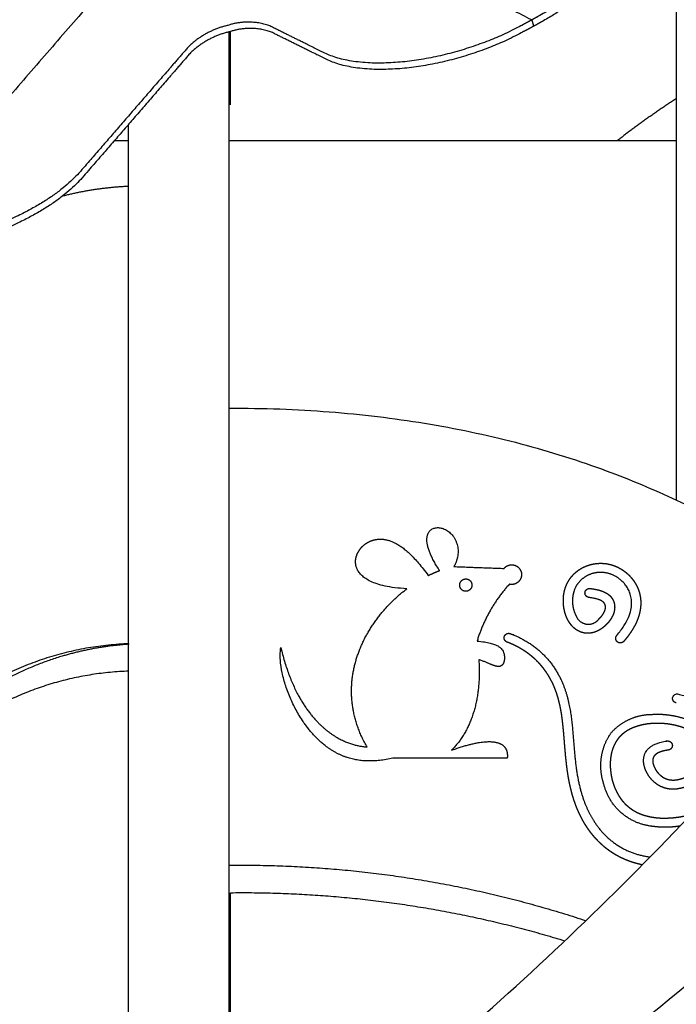
# Model space of a CAD drawing. Units: millimetres. Extents: x 135154 to 210657, y -40755 to 2929.
# Drawn here: x 153639 to 154357, y -35819 to -34742 of the extents above; entities that cross this region are included whole.
import ezdxf

# ---------------------------------------------------------------- set-up
doc = ezdxf.new("R2010")
doc.units = ezdxf.units.MM
doc.header["$LTSCALE"] = 10

msp = doc.modelspace()

# ---------------------------------------------------------------- linework, layer by layer
for points, weights, degree, knots in [([(154435.4, -34468.3), (154431.1, -34470.6), (154426.9, -34472.9), (154294.7, -34544.8), (154210.6, -34503.1), (154189.6, -34492.6), (154168.5, -34482.2), (154141.2, -34468.6), (154098.2, -34492), (154092.9, -34494.9), (154087.7, -34497.7), (154044.7, -34521.1), (154072, -34534.7), (154162.9, -34579.9), (154253.8, -34625), (154337.9, -34666.8), (154205.7, -34738.8), (154202.4, -34740.6), (154199.1, -34742.4)], [1, 1, 1, 0.707106781187, 1, 1, 1, 0.707106781187, 1, 1, 1, 0.707106781186, 1, 1, 1, 0.707106781187, 1, 1, 1], 2, [1174.399362, 1174.399362, 1174.399362, 1187.20098, 1187.20098, 1501.360246, 1501.360246, 1562.580728, 1562.580728, 1664.682489, 1664.682489, 1680.687104, 1680.687104, 1782.788865, 1782.788865, 2047.383061, 2047.383061, 2361.542326, 2361.542326, 2371.554109, 2371.554109, 2371.554109]), ([(154279.1, -34656.6), (154291.6, -34700), (154207.7, -34745.7), (154204.4, -34747.5), (154201.1, -34749.3)], [0.879491572089, 0.791920941881, 1, 1, 1], 2, [2138.355308, 2138.355308, 2138.355308, 2361.542326, 2361.542326, 2371.554109, 2371.554109, 2371.554109]), ([(154199.1, -34742.4), (154198.1, -34742.9), (154197.1, -34743.5), (154192.7, -34745.8), (154188.4, -34748.2), (154056.2, -34820.1), (153972.1, -34778.4), (153942, -34763.4), (153911.9, -34748.5), (153889.3, -34740.9), (153866.7, -34748.4), (153841.9, -34754.1), (153823.7, -34771.9), (153764.8, -34839.9), (153705.8, -34908), (153633.7, -34991.2), (153494.6, -34991.3), (153490.1, -34991.3), (153485.5, -34991.3), (153485.2, -34991.3), (153484.9, -34991.3)], [1, 1, 1, 1, 1, 0.707106781187, 1, 1, 1, 0.947686203401, 1, 0.962352124444, 1, 1, 1, 0.707106781187, 1, 1, 1, 1, 1], 2, [2371.554109, 2371.554109, 2371.554109, 2374.620616, 2374.620616, 2387.698905, 2387.698905, 2701.858171, 2701.858171, 2789.429661, 2789.429661, 2835.456365, 2835.456365, 2885.025271, 2885.025271, 3212.148871, 3212.148871, 3526.308136, 3526.308136, 3539.386426, 3539.386426, 3540.31949, 3540.31949, 3540.31949]), ([(154201.1, -34749.3), (154200.1, -34749.8), (154199.1, -34750.4), (154194.7, -34752.8), (154190.4, -34755.1), (154058.2, -34827.1), (153974.1, -34785.3), (153944, -34770.4), (153913.9, -34755.4), (153891.3, -34747.8), (153868.7, -34755.4), (153843.9, -34761), (153825.7, -34778.8), (153766.8, -34846.9), (153707.8, -34914.9), (153635.7, -34998.1), (153496.6, -34998.2), (153492.1, -34998.2), (153487.5, -34998.2), (153487.2, -34998.2), (153486.9, -34998.2)], [1, 1, 1, 1, 1, 0.707106781187, 1, 1, 1, 0.9476862034, 1, 0.962352124444, 1, 1, 1, 0.707106781187, 1, 1, 1, 1, 1], 2, [2371.554109, 2371.554109, 2371.554109, 2374.620615, 2374.620615, 2387.698904, 2387.698904, 2701.85817, 2701.85817, 2789.429661, 2789.429661, 2835.456365, 2835.456365, 2885.025271, 2885.025271, 3212.14887, 3212.14887, 3526.308136, 3526.308136, 3539.386425, 3539.386425, 3540.31949, 3540.31949, 3540.31949]), ([(154168.8, -35342.2), (154172.9, -35337.2), (154179.1, -35338.4), (154185.4, -35339.6), (154187.4, -35345.6), (154189.4, -35351.6), (154185, -35356.3), (154180.7, -35361), (154174.6, -35359.4)], [1, 0.861000324919, 1, 0.861000324915, 1, 0.861000324914, 1, 0.861000324916, 1], 2, [0, 0, 0, 11.482416, 11.482416, 22.964833, 22.964833, 34.447249, 34.447249, 45.929665, 45.929665, 45.929665]), ([(154261.6, -35374), (154260, -35373.8), (154258.5, -35373), (154257.5, -35371.6), (154257.1, -35370), (154257.3, -35368.4), (154257.5, -35366.8), (154258.3, -35365.3), (154259.7, -35364.3), (154261.3, -35363.9), (154262.9, -35364.1), (154263.4, -35364.2), (154263.8, -35364.2), (154264.3, -35364.3), (154264.7, -35364.4), (154265.1, -35364.4), (154265.6, -35364.5), (154266, -35364.6), (154266.5, -35364.6), (154266.9, -35364.7), (154267.3, -35364.8), (154267.8, -35364.9), (154268.2, -35364.9), (154268.6, -35365), (154269, -35365.1), (154269.4, -35365.2), (154269.8, -35365.3), (154270.2, -35365.4), (154270.7, -35365.4), (154271.1, -35365.5), (154271.5, -35365.6), (154272.3, -35365.8), (154273, -35366), (154273.8, -35366.3), (154274.6, -35366.5), (154275.3, -35366.8), (154275.7, -35366.9), (154276.1, -35367), (154276.5, -35367.2), (154276.8, -35367.3), (154277.2, -35367.5), (154277.6, -35367.6), (154277.9, -35367.8), (154278.3, -35367.9), (154278.6, -35368.1), (154279, -35368.3), (154279.4, -35368.5), (154279.7, -35368.7), (154280.1, -35368.9), (154280.5, -35369.1), (154280.8, -35369.3), (154281.2, -35369.5), (154281.5, -35369.7), (154281.9, -35369.9), (154282.2, -35370.2), (154282.6, -35370.4), (154282.9, -35370.7), (154283.2, -35371), (154283.5, -35371.2), (154283.9, -35371.5), (154284.2, -35371.8), (154284.5, -35372.1), (154284.8, -35372.4), (154285.1, -35372.7), (154285.4, -35373), (154285.6, -35373.3), (154286.2, -35374), (154286.7, -35374.7), (154287.2, -35375.4), (154287.6, -35376.1), (154288, -35376.9), (154288.2, -35377.3), (154288.3, -35377.7), (154288.5, -35378.1), (154288.7, -35378.5), (154288.8, -35378.9), (154288.9, -35379.3), (154289.1, -35379.7), (154289.2, -35380.1), (154289.3, -35380.5), (154289.3, -35380.9), (154289.4, -35381.3), (154289.5, -35381.7), (154289.5, -35382.1), (154289.6, -35382.5), (154289.6, -35382.9), (154289.7, -35383.3), (154289.7, -35383.7), (154289.7, -35384.1), (154289.7, -35384.5), (154289.7, -35384.9), (154289.7, -35385.5), (154289.6, -35386.2), (154289.6, -35386.8), (154289.5, -35387.5), (154289.4, -35388.1), (154289.3, -35388.5), (154289.2, -35388.8), (154289.1, -35389.1), (154289.1, -35389.5), (154289, -35389.8), (154288.9, -35390.1), (154288.8, -35390.5), (154288.7, -35390.8), (154288.6, -35391.1), (154288.5, -35391.5), (154288.4, -35391.8), (154288.2, -35392.1), (154288.1, -35392.4), (154288, -35392.7), (154287.9, -35393), (154287.8, -35393.3), (154287.6, -35393.6), (154287.5, -35393.9), (154287.4, -35394.2), (154287.2, -35394.5), (154286.9, -35395), (154286.6, -35395.6), (154286.3, -35396.2), (154286, -35396.7), (154285.7, -35397.2), (154285.5, -35397.5), (154285.3, -35397.8), (154285.2, -35398), (154285, -35398.3), (154284.8, -35398.5), (154284.6, -35398.8), (154284.5, -35399.1), (154284.3, -35399.3), (154284.1, -35399.6), (154283.9, -35399.8), (154283.8, -35400), (154283.6, -35400.1), (154283.5, -35400.3), (154283.4, -35400.5), (154283.3, -35400.7), (154283.1, -35400.8), (154283, -35401), (154282.8, -35401.2), (154282.7, -35401.3), (154282.6, -35401.5), (154282.4, -35401.7), (154282.2, -35401.9), (154282, -35402.2), (154281.8, -35402.4), (154281.6, -35402.6), (154281.3, -35402.9), (154281.1, -35403.1), (154280.9, -35403.3), (154280.7, -35403.5), (154280.5, -35403.7), (154279.6, -35404.6), (154278.8, -35405.4), (154277.8, -35406.2), (154276.9, -35406.9), (154275.9, -35407.7), (154275.4, -35408), (154274.9, -35408.3), (154274.4, -35408.7), (154273.9, -35409), (154273.4, -35409.3), (154272.9, -35409.6), (154272.3, -35409.9), (154271.8, -35410.2), (154271.3, -35410.4), (154270.7, -35410.7), (154270.1, -35411), (154269.4, -35411.3), (154268.8, -35411.5), (154268.1, -35411.8), (154267.4, -35412), (154266.7, -35412.2), (154266.1, -35412.4), (154265.4, -35412.5), (154264.7, -35412.7), (154264, -35412.8), (154263.4, -35412.9), (154262.8, -35413), (154262.1, -35413), (154261.5, -35413.1), (154260.9, -35413.1), (154260.3, -35413.1), (154259.7, -35413.1), (154259.1, -35413.1), (154258.5, -35413.1), (154257.8, -35413), (154257.5, -35413), (154257.2, -35412.9), (154256.9, -35412.9), (154256.6, -35412.8), (154256.3, -35412.8), (154256, -35412.7), (154255.7, -35412.7), (154255.4, -35412.6), (154255.1, -35412.5), (154254.8, -35412.5), (154254.7, -35412.4), (154254.5, -35412.4), (154254.4, -35412.3), (154254.2, -35412.3), (154254.1, -35412.3), (154253.9, -35412.2), (154253.8, -35412.2), (154253.6, -35412.1), (154253.5, -35412.1), (154253.4, -35412), (154253.2, -35412), (154253.1, -35411.9), (154252.9, -35411.9), (154252.8, -35411.8), (154252.6, -35411.8), (154252.5, -35411.7), (154252.3, -35411.7), (154252.2, -35411.6), (154252.1, -35411.6), (154251.9, -35411.5), (154251.4, -35411.3), (154250.8, -35411), (154250.3, -35410.8), (154249.8, -35410.5), (154249.3, -35410.2), (154249, -35410), (154248.7, -35409.9), (154248.5, -35409.7), (154248.2, -35409.6), (154248, -35409.4), (154247.7, -35409.2), (154247.5, -35409.1), (154247.3, -35408.9), (154247, -35408.7), (154246.8, -35408.5), (154246.3, -35408.2), (154245.9, -35407.8), (154245.4, -35407.5), (154245, -35407.1), (154244.6, -35406.7), (154244.2, -35406.3), (154243.8, -35405.9), (154243.4, -35405.5), (154243, -35405.1), (154242.7, -35404.6), (154242.4, -35404.3), (154242.1, -35404), (154241.9, -35403.7), (154241.6, -35403.3), (154241.4, -35403), (154241.1, -35402.7), (154240.9, -35402.3), (154240.6, -35402), (154240.4, -35401.7), (154240.2, -35401.3), (154239.6, -35400.4), (154239, -35399.4), (154238.5, -35398.5), (154238, -35397.5), (154237.6, -35396.5), (154237.3, -35396), (154237.1, -35395.5), (154236.9, -35395), (154236.7, -35394.5), (154236.5, -35394), (154236.3, -35393.4), (154236.1, -35392.9), (154236, -35392.4), (154235.8, -35391.9), (154235.6, -35391.4), (154235.5, -35390.8), (154235.3, -35390.3), (154235.2, -35389.8), (154235, -35389.2), (154234.9, -35388.7), (154234.8, -35388.1), (154234.7, -35387.6), (154234.5, -35387), (154234.4, -35386.5), (154234.3, -35386), (154234.1, -35384.8), (154234, -35383.7), (154233.8, -35382.6), (154233.7, -35381.5), (154233.7, -35380.4), (154233.6, -35379.8), (154233.6, -35379.2), (154233.6, -35378.6), (154233.6, -35378.1), (154233.6, -35377.5), (154233.6, -35376.9), (154233.6, -35376.4), (154233.6, -35375.8), (154233.6, -35375.2), (154233.7, -35374.6), (154233.7, -35373.5), (154233.8, -35372.3), (154234, -35371.2), (154234.2, -35370), (154234.4, -35368.9), (154234.6, -35367.7), (154234.9, -35366.6), (154235.2, -35365.4), (154235.5, -35364.3), (154235.9, -35363.2), (154236.3, -35362.1), (154236.7, -35361), (154237.2, -35359.9), (154237.7, -35358.8), (154238.2, -35357.8), (154238.8, -35356.7), (154239.4, -35355.7), (154240, -35354.6), (154240.7, -35353.7), (154241.4, -35352.7), (154242.1, -35351.7), (154242.9, -35350.8), (154243.7, -35349.9), (154244.5, -35349), (154245.4, -35348.1), (154246.2, -35347.3), (154247.1, -35346.5), (154248.1, -35345.7), (154249.1, -35345), (154250, -35344.3), (154251, -35343.5), (154252.1, -35342.9), (154253.1, -35342.2), (154254.2, -35341.6), (154255.3, -35341.1), (154256.4, -35340.5), (154257.6, -35340), (154258.7, -35339.5), (154259.9, -35339.1), (154261.1, -35338.7), (154263.5, -35337.9), (154266.1, -35337.3), (154268.6, -35336.9), (154271.2, -35336.6), (154273.8, -35336.6), (154275.2, -35336.6), (154276.5, -35336.6), (154277.9, -35336.7), (154279.3, -35336.8), (154280.6, -35337), (154282.1, -35337.3), (154283.5, -35337.5), (154284.9, -35337.9), (154286.3, -35338.2), (154287.7, -35338.7), (154289.1, -35339.2), (154290.6, -35339.7), (154292, -35340.3), (154293.4, -35341), (154294.7, -35341.7), (154295.4, -35342.1), (154296.1, -35342.5), (154296.8, -35342.9), (154297.5, -35343.4), (154298.2, -35343.8), (154298.8, -35344.2), (154299.3, -35344.6), (154299.9, -35345), (154300.4, -35345.4), (154301, -35345.8), (154302.4, -35346.9), (154303.8, -35348.1), (154305.2, -35349.4), (154306.4, -35350.7), (154307.6, -35352.1), (154309, -35353.6), (154310.2, -35355.3), (154311.4, -35357), (154312.5, -35358.7), (154313.4, -35360.6), (154314, -35361.6), (154314.5, -35362.6), (154314.9, -35363.7), (154315.4, -35364.8), (154315.8, -35365.9), (154316.2, -35367), (154316.6, -35368.2), (154316.9, -35369.4), (154317.2, -35370.7), (154317.4, -35371.9), (154317.7, -35373.2), (154317.9, -35374.6), (154318.1, -35375.9), (154318.2, -35377.3), (154318.2, -35378.7), (154318.3, -35380.1), (154318.2, -35381.6), (154318.2, -35383.1), (154318, -35384.6), (154317.8, -35386.1), (154317.6, -35387.8), (154317.3, -35389.4), (154316.9, -35391), (154316.5, -35392.6), (154316, -35394.2), (154315.5, -35396), (154314.8, -35397.8), (154314.2, -35399.5), (154313.4, -35401.2), (154312.6, -35402.9), (154311.6, -35404.8), (154310.6, -35406.7), (154309.6, -35408.5), (154308.4, -35410.3), (154307.2, -35412.1), (154305.8, -35414.2), (154304.4, -35416.2), (154302.9, -35418.1), (154301.3, -35420.1), (154299.7, -35421.9)], [1, 0.882842712474, 0.824264068711, 0.824264068711, 0.882842712474, 1, 0.882842712475, 0.824264068713, 0.824264068713, 0.882842712475, 1, 1, 1, 1, 1, 1, 1, 1, 1, 1, 1, 1, 1, 1, 1, 1, 1, 1, 1, 1, 1, 1, 1, 1, 1, 1, 1, 1, 1, 1, 1, 1, 1, 1, 1, 1, 1, 1, 1, 1, 1, 1, 1, 1, 1, 1, 1, 1, 1, 1, 1, 1, 1, 1, 1, 1, 1, 1, 1, 1, 1, 1, 1, 1, 1, 1, 1, 1, 1, 1, 1, 1, 1, 1, 1, 1, 1, 1, 1, 1, 1, 1, 1, 1, 1, 1, 1, 1, 1, 1, 1, 1, 1, 1, 1, 1, 1, 1, 1, 1, 1, 1, 1, 1, 1, 1, 1, 1, 1, 1, 1, 1, 1, 1, 1, 1, 1, 1, 1, 1, 1, 1, 1, 1, 1, 1, 1, 1, 1, 1, 1, 1, 1, 1, 1, 1, 1, 1, 1, 1, 1, 1, 1, 1, 1, 1, 1, 1, 1, 1, 1, 1, 1, 1, 1, 1, 1, 1, 1, 1, 1, 1, 1, 1, 1, 1, 1, 1, 1, 1, 1, 1, 1, 1, 1, 1, 1, 1, 1, 1, 1, 1, 1, 1, 1, 1, 1, 1, 1, 1, 1, 1, 1, 1, 1, 1, 1, 1, 1, 1, 1, 1, 1, 1, 1, 1, 1, 1, 1, 1, 1, 1, 1, 1, 1, 1, 1, 1, 1, 1, 1, 1, 1, 1, 1, 1, 1, 1, 1, 1, 1, 1, 1, 1, 1, 1, 1, 1, 1, 1, 1, 1, 1, 1, 1, 1, 1, 1, 1, 1, 1, 1, 1, 1, 1, 1, 1, 1, 1, 1, 1, 1, 1, 1, 1, 1, 1, 1, 1, 1, 1, 1, 1, 1, 1, 1, 1, 1, 1, 1, 1, 1, 1, 1, 1, 1, 1, 1, 1, 1, 1, 1, 1, 1, 1, 1, 1, 1, 1, 1, 1, 1, 1, 1, 1, 1, 1, 1, 1, 1, 1, 1, 1, 1, 1, 1, 1, 1, 1, 1, 1, 0.995473471233, 0.99321020685, 0.99321020685, 0.995473471233, 1, 1, 1, 1, 1, 1, 1, 1, 1, 1, 1, 1, 1, 1, 1, 1, 1, 1, 1, 1, 1, 1, 1, 1, 1, 1, 1, 1, 1, 1, 1, 1, 1, 1, 1, 1, 1, 1, 1, 1, 1, 1, 1, 1, 1, 1, 1, 1, 1, 1, 1, 1, 1, 1, 1, 1, 1, 1, 1, 1, 1, 1, 1, 1, 1, 1, 1, 1, 1, 1, 1, 1, 1, 1, 1, 1], 5, [0, 0, 0, 0, 0, 0, 7.853982, 7.853982, 7.853982, 7.853982, 7.853982, 15.707963, 15.707963, 15.707963, 15.707963, 15.707963, 17.942464, 17.942464, 17.942464, 17.942464, 17.942464, 20.176965, 20.176965, 20.176965, 20.176965, 20.176965, 22.281281, 22.281281, 22.281281, 22.281281, 22.281281, 24.385597, 24.385597, 24.385597, 24.385597, 24.385597, 28.413846, 28.413846, 28.413846, 28.413846, 28.413846, 30.396457, 30.396457, 30.396457, 30.396457, 30.396457, 32.379068, 32.379068, 32.379068, 32.379068, 32.379068, 34.46387, 34.46387, 34.46387, 34.46387, 34.46387, 36.548672, 36.548672, 36.548672, 36.548672, 36.548672, 38.654642, 38.654642, 38.654642, 38.654642, 38.654642, 40.760611, 40.760611, 40.760611, 40.760611, 40.760611, 45.089376, 45.089376, 45.089376, 45.089376, 45.089376, 47.211905, 47.211905, 47.211905, 47.211905, 47.211905, 49.334433, 49.334433, 49.334433, 49.334433, 49.334433, 51.322051, 51.322051, 51.322051, 51.322051, 51.322051, 53.309669, 53.309669, 53.309669, 53.309669, 53.309669, 56.5799, 56.5799, 56.5799, 56.5799, 56.5799, 58.299807, 58.299807, 58.299807, 58.299807, 58.299807, 60.019715, 60.019715, 60.019715, 60.019715, 60.019715, 61.654673, 61.654673, 61.654673, 61.654673, 61.654673, 63.289631, 63.289631, 63.289631, 63.289631, 63.289631, 66.4588, 66.4588, 66.4588, 66.4588, 66.4588, 68.014414, 68.014414, 68.014414, 68.014414, 68.014414, 69.570028, 69.570028, 69.570028, 69.570028, 69.570028, 70.64559, 70.64559, 70.64559, 70.64559, 70.64559, 71.721152, 71.721152, 71.721152, 71.721152, 71.721152, 73.24987, 73.24987, 73.24987, 73.24987, 73.24987, 74.778589, 74.778589, 74.778589, 74.778589, 74.778589, 80.832062, 80.832062, 80.832062, 80.832062, 80.832062, 83.835756, 83.835756, 83.835756, 83.835756, 83.835756, 86.839449, 86.839449, 86.839449, 86.839449, 86.839449, 90.389615, 90.389615, 90.389615, 90.389615, 90.389615, 93.93978, 93.93978, 93.93978, 93.93978, 93.93978, 97.009706, 97.009706, 97.009706, 97.009706, 97.009706, 100.079631, 100.079631, 100.079631, 100.079631, 100.079631, 101.618681, 101.618681, 101.618681, 101.618681, 101.618681, 103.15773, 103.15773, 103.15773, 103.15773, 103.15773, 103.920951, 103.920951, 103.920951, 103.920951, 103.920951, 104.684171, 104.684171, 104.684171, 104.684171, 104.684171, 105.447391, 105.447391, 105.447391, 105.447391, 105.447391, 106.210612, 106.210612, 106.210612, 106.210612, 106.210612, 109.184472, 109.184472, 109.184472, 109.184472, 109.184472, 110.671402, 110.671402, 110.671402, 110.671402, 110.671402, 112.158332, 112.158332, 112.158332, 112.158332, 112.158332, 115.008791, 115.008791, 115.008791, 115.008791, 115.008791, 117.859251, 117.859251, 117.859251, 117.859251, 117.859251, 119.92686, 119.92686, 119.92686, 119.92686, 119.92686, 121.994469, 121.994469, 121.994469, 121.994469, 121.994469, 127.474956, 127.474956, 127.474956, 127.474956, 127.474956, 130.223011, 130.223011, 130.223011, 130.223011, 130.223011, 132.971066, 132.971066, 132.971066, 132.971066, 132.971066, 135.751992, 135.751992, 135.751992, 135.751992, 135.751992, 138.532917, 138.532917, 138.532917, 138.532917, 138.532917, 144.175329, 144.175329, 144.175329, 144.175329, 144.175329, 147.036456, 147.036456, 147.036456, 147.036456, 147.036456, 149.897583, 149.897583, 149.897583, 149.897583, 149.897583, 155.731576, 155.731576, 155.731576, 155.731576, 155.731576, 161.565568, 161.565568, 161.565568, 161.565568, 161.565568, 167.503818, 167.503818, 167.503818, 167.503818, 167.503818, 173.500813, 173.500813, 173.500813, 173.500813, 173.500813, 179.54295, 179.54295, 179.54295, 179.54295, 179.54295, 185.627368, 185.627368, 185.627368, 185.627368, 185.627368, 191.770464, 191.770464, 191.770464, 191.770464, 191.770464, 198.006431, 198.006431, 198.006431, 198.006431, 198.006431, 210.964615, 210.964615, 210.964615, 210.964615, 210.964615, 217.822167, 217.822167, 217.822167, 217.822167, 217.822167, 225.042076, 225.042076, 225.042076, 225.042076, 225.042076, 232.729331, 232.729331, 232.729331, 232.729331, 232.729331, 236.79766, 236.79766, 236.79766, 236.79766, 236.79766, 240.22745, 240.22745, 240.22745, 240.22745, 240.22745, 249.356971, 249.356971, 249.356971, 249.356971, 249.356971, 259.709532, 259.709532, 259.709532, 259.709532, 259.709532, 265.479896, 265.479896, 265.479896, 265.479896, 265.479896, 271.734158, 271.734158, 271.734158, 271.734158, 271.734158, 278.552415, 278.552415, 278.552415, 278.552415, 278.552415, 286.037321, 286.037321, 286.037321, 286.037321, 286.037321, 294.335847, 294.335847, 294.335847, 294.335847, 294.335847, 303.667259, 303.667259, 303.667259, 303.667259, 303.667259, 314.343018, 314.343018, 314.343018, 314.343018, 314.343018, 326.769314, 326.769314, 326.769314, 326.769314, 326.769314, 326.769314]), ([(154292.1, -35415.4), (154318.3, -35385), (154309.9, -35366.9), (154301.2, -35356.2), (154292.1, -35350.3), (154283.3, -35347.8), (154275.7, -35345.6), (154267.5, -35345.6), (154259.6, -35348.4), (154253.1, -35353.4), (154248.5, -35359.9), (154244.8, -35366.1), (154242.7, -35373.1), (154242.5, -35380.6), (154244.2, -35387.7), (154247.5, -35394.1), (154248.7, -35397), (154250.5, -35399.5), (154253, -35401.4), (154255.9, -35402.6), (154258.9, -35403.1), (154262, -35403.5), (154265.1, -35403.2), (154268, -35402), (154270.5, -35400.1), (154272.4, -35397.6), (154277.7, -35392.8), (154281.9, -35385.8), (154282.7, -35378.5), (154275.5, -35375.9), (154261.6, -35374)], [1, 1, 1, 1, 1, 1, 0.924775950072, 0.887163925108, 0.887163925108, 0.924775950072, 1, 0.948918346681, 0.923377520021, 0.923377520021, 0.948918346681, 1, 0.946067796192, 0.919101694287, 0.919101694287, 0.946067796192, 1, 0.946067796192, 0.919101694287, 0.919101694287, 0.946067796192, 1, 1, 1, 1, 1, 1], 5, [-1014.354017, -1014.354017, -1014.354017, -1014.354017, -1014.354017, -1014.354017, -945.33257, -945.33257, -945.33257, -945.33257, -945.33257, -906.001067, -906.001067, -906.001067, -906.001067, -906.001067, -870.265088, -870.265088, -870.265088, -870.265088, -870.265088, -855.069177, -855.069177, -855.069177, -855.069177, -855.069177, -839.873265, -839.873265, -839.873265, -839.873265, -839.873265, -770.851818, -770.851818, -770.851818, -770.851818, -770.851818, -770.851818]), ([(154133.7, -35360.4), (154133.7, -35353.7), (154127, -35353.7), (154120.3, -35353.7), (154120.3, -35360.4), (154120.3, -35367.2), (154127, -35367.2), (154133.7, -35367.2), (154133.7, -35360.4)], [1, 0.707106781185, 1, 0.707106781187, 1, 0.707106781191, 1, 0.707106781184, 1], 2, [0, 0, 0, 10.562122, 10.562122, 21.124245, 21.124245, 31.686367, 31.686367, 42.248489, 42.248489, 42.248489]), ([(154172.2, -35422.9), (154170.7, -35422.3), (154169.4, -35421.2), (154168.7, -35419.6), (154168.7, -35417.9), (154169.2, -35416.4), (154169.8, -35414.9), (154170.9, -35413.7), (154172.4, -35412.9), (154174.1, -35412.9), (154175.6, -35413.5), (154206.6, -35424.9), (154231.2, -35448.2), (154239.5, -35474.6), (154242.3, -35501), (154244.3, -35525.8), (154246.4, -35550.7), (154247.7, -35574.1), (154253.1, -35594.3), (154261.1, -35611.2), (154271.4, -35624.8), (154279.5, -35635.8), (154289.8, -35645), (154301.9, -35651.9), (154315, -35656.1), (154328.5, -35657.7)], [1, 0.882842712475, 0.824264068713, 0.824264068713, 0.882842712475, 1, 0.882842712476, 0.824264068714, 0.824264068714, 0.882842712476, 1, 1, 1, 1, 1, 1, 1, 1, 1, 1, 1, 0.967096647928, 0.950644971893, 0.950644971893, 0.967096647928, 1], 5, [0, 0, 0, 0, 0, 0, 7.853982, 7.853982, 7.853982, 7.853982, 7.853982, 15.707963, 15.707963, 15.707963, 15.707963, 15.707963, 176.458922, 176.458922, 176.458922, 176.458922, 176.458922, 337.209881, 337.209881, 337.209881, 337.209881, 337.209881, 404.975648, 404.975648, 404.975648, 404.975648, 404.975648, 404.975648]), ([(154299.7, -35421.9), (154296.4, -35425.7), (154292.6, -35422.5), (154288.8, -35419.2), (154292.1, -35415.4)], [1, 0.70710678118, 1, 0.707106781189, 1], 2, [0, 0, 0, 7.853982, 7.853982, 15.707963, 15.707963, 15.707963]), ([(153758.9, -35425.1), (153720.9, -35427.6), (153684.4, -35438.6), (153632.1, -35454.6), (153587.4, -35486), (153536.3, -35522.1), (153496.8, -35570.8), (153451.2, -35626.8), (153417.7, -35690.8)], [1, 0.993663395421, 1, 0.987571604451, 1, 0.990684710558, 1, 0.995008970401, 1], 2, [0, 0, 0, 75.83566, 75.83566, 184.216174, 184.216174, 308.724431, 308.724431, 452.694976, 452.694976, 452.694976]), ([(153758.6, -35454.5), (153544.2, -35462.8), (153406.1, -35721.8), (153389, -35753.8), (153365.8, -35748.1), (153293.5, -35729.5), (153227.9, -35765)], [1, 1, 1, 0.905576673035, 1, 0.931035434736, 1], 2, [27.6104, 27.6104, 27.6104, 858.723968, 858.723968, 946.335784, 946.335784, 1088.487317, 1088.487317, 1088.487317]), ([(154356.9, -35489.3), (154355.4, -35488.9), (154354, -35488), (154353, -35486.5), (154352.8, -35484.9), (154353.2, -35483.3), (154353.5, -35481.7), (154354.5, -35480.3), (154355.9, -35479.4), (154357.6, -35479.2), (154359.2, -35479.6), (154393.4, -35487.5), (154413.6, -35501.6), (154425.5, -35517.2), (154431.7, -35532.2), (154434.1, -35545.9)], [1, 0.882842712471, 0.824264068706, 0.824264068706, 0.882842712471, 1, 0.882842712475, 0.824264068712, 0.824264068712, 0.882842712475, 1, 1, 1, 1, 1, 1], 5, [0, 0, 0, 0, 0, 0, 7.853982, 7.853982, 7.853982, 7.853982, 7.853982, 15.707963, 15.707963, 15.707963, 15.707963, 15.707963, 54.722459, 54.722459, 54.722459, 54.722459, 54.722459, 54.722459]), ([(154361.3, -35623.9), (154354.9, -35625), (154348.4, -35625.5), (154342, -35625.5), (154335.5, -35625), (154329.1, -35624), (154314.5, -35622.1), (154300.6, -35615.9), (154289.2, -35605.7), (154281.5, -35592.6), (154277.9, -35578.3), (154274.2, -35567.2), (154272.9, -35555.3), (154274.5, -35543.4), (154278.8, -35532.3), (154285.3, -35522.6), (154292.1, -35514.7), (154300.5, -35508.4), (154310.1, -35504), (154320.4, -35501.8), (154330.7, -35501.8), (154340.2, -35501.2), (154349.7, -35501.8), (154359, -35503.6), (154368.1, -35506.6), (154376.6, -35510.7), (154383.3, -35513.4), (154389.2, -35517.6), (154394, -35523.2), (154397.2, -35529.8), (154398.8, -35536.8), (154399.5, -35543.6), (154398.7, -35550.6), (154396.4, -35557.2), (154392.6, -35563.2), (154387.8, -35568.1), (154383.4, -35572.7), (154378.2, -35576.7), (154372.5, -35579.7), (154366.5, -35581.9), (154360.1, -35583), (154353.7, -35584.4), (154347, -35584.1), (154340.6, -35582), (154335, -35578.3), (154330.5, -35573.5), (154324.9, -35567.6), (154320.2, -35559.2), (154317.6, -35548), (154320.4, -35534.4), (154347.1, -35530.9), (154348.7, -35530.7), (154350.3, -35531.1), (154351.7, -35532.2), (154352.5, -35533.6), (154352.7, -35535.2), (154352.9, -35536.8), (154352.5, -35538.5), (154351.5, -35539.8), (154350, -35540.6), (154348.4, -35540.8)], [1, 0.995029207662, 0.992543811493, 0.992543811493, 0.995029207662, 1, 0.931103429036, 0.896655143554, 0.896655143554, 0.931103429036, 1, 0.958633418414, 0.93795012762, 0.93795012762, 0.958633418414, 1, 0.964329087293, 0.94649363094, 0.94649363094, 0.964329087293, 1, 0.986936626538, 0.980404939807, 0.980404939807, 0.986936626538, 1, 0.954038165789, 0.931057248684, 0.931057248684, 0.954038165789, 1, 0.961738224217, 0.942607336326, 0.942607336326, 0.961738224217, 1, 0.980100978208, 0.970151467312, 0.970151467312, 0.980100978208, 1, 0.947391463889, 0.921087195833, 0.921087195833, 0.947391463889, 1, 1, 1, 1, 1, 1, 0.882842712475, 0.824264068713, 0.824264068713, 0.882842712475, 1, 0.882842712475, 0.824264068713, 0.824264068713, 0.882842712475, 1], 5, [0, 0, 0, 0, 0, 0, 32.326993, 32.326993, 32.326993, 32.326993, 32.326993, 105.197646, 105.197646, 105.197646, 105.197646, 105.197646, 163.450375, 163.450375, 163.450375, 163.450375, 163.450375, 214.901598, 214.901598, 214.901598, 214.901598, 214.901598, 262.172823, 262.172823, 262.172823, 262.172823, 262.172823, 297.784803, 297.784803, 297.784803, 297.784803, 297.784803, 332.083762, 332.083762, 332.083762, 332.083762, 332.083762, 364.023057, 364.023057, 364.023057, 364.023057, 364.023057, 396.583046, 396.583046, 396.583046, 396.583046, 396.583046, 471.215757, 471.215757, 471.215757, 471.215757, 471.215757, 479.069739, 479.069739, 479.069739, 479.069739, 479.069739, 486.92372, 486.92372, 486.92372, 486.92372, 486.92372, 486.92372])]:
    msp.add_rational_spline(points, weights, degree=degree, knots=knots)
for points, degree in [([(154357, -34508.7), (154357, -34888.1), (154357, -35267.4)], 2), ([(153853.7, -34565.5), (153669.3, -34778.4), (153484.9, -34991.3)], 2), ([(154199.1, -34742.4), (154026.5, -34654), (153854, -34565.7)], 2), ([(154199.1, -34742.4), (154200.1, -34745.8), (154201.1, -34749.3)], 2), ([(153867.9, -34755.6), (153867.9, -34961.2), (153867.9, -35166.8)], 2), ([(153869.3, -34755.4), (153869.3, -34795.3), (153869.3, -34835.2)], 2), ([(153757.9, -34857.1), (153757.9, -35495.9), (153757.9, -36134.7)], 2), ([(153743.1, -34874.2), (153750.5, -34874.2), (153757.9, -34874.2)], 2), ([(153867.9, -34874.2), (154112.5, -34874.2), (154357, -34874.2)], 2), ([(153868.4, -35666.8), (153868.4, -35416.8), (153868.4, -35166.8)], 2), ([(153868.4, -35166.8), (154285.4, -35166.8), (154561.4, -35398.3)], 2), ([(154098.3, -35344.6), (154076.3, -35310.4), (154073.6, -35289.9), (154108.1, -35282.7), (154129.8, -35312.2), (154114, -35340.2)], 5), ([(154086, -35349.9), (154088.5, -35348.7), (154090.9, -35347.5), (154093.4, -35346.5), (154095.9, -35345.5), (154098.3, -35344.6)], 5), ([(154114, -35340.2), (154141.4, -35341.2), (154168.8, -35342.2)], 2), ([(154019, -35537.4), (153997, -35499.1), (153993.7, -35459.6), (154006.7, -35421.1), (154031.9, -35387.6), (154062.5, -35364.5)], 5), ([(153758.8, -35424.5), (153544.7, -35433.1), (153406.7, -35691.8)], 2), ([(154047.4, -35549.7), (153996.7, -35561.1), (153971.1, -35544.5), (153940.3, -35516.7), (153919.6, -35459.3), (153924.8, -35428.7)], 5), ([(153924.8, -35428.7), (153935, -35472.6), (153952.1, -35504.5), (153973.6, -35525.2), (153996.7, -35535.9), (154019, -35537.4)], 5), ([(154141.2, -35442), (154142.8, -35464), (154141.2, -35486.6), (154135.7, -35508.1), (154125.9, -35526.8), (154111.2, -35541.1)], 5), ([(154111.2, -35541.1), (154135.9, -35532), (154154.8, -35528.4), (154167.6, -35530.2), (154173.6, -35537.3), (154172.3, -35549.7)], 5), ([(154172.3, -35549.7), (154109.8, -35549.7), (154047.4, -35549.7)], 2), ([(153867.9, -35666.8), (153867.9, -35861.8), (153867.9, -36056.8)], 2), ([(153869.7, -36055.4), (153869.7, -35876.1), (153869.7, -35696.8)], 2)]:
    msp.add_open_spline(points, degree=degree)
for points, weights in [([(154357, -34828.5), (154324, -34850), (154292.9, -34874.2)], [1, 0.999127369062, 1]), ([(153757.9, -34924.5), (153721.4, -34926), (153686.1, -34935.2)], [1, 0.994313755477, 1]), ([(154174.6, -35359.4), (154150, -35386.6), (154139.3, -35421.6)], [1, 0.975748593515, 1]), ([(154117.8, -36285.8), (154461.6, -35928.2), (154715.5, -35502.1)], [1, 0.993496260964, 1]), ([(153868.4, -35666.8), (154068.4, -35664.4), (154258.2, -35727.4)], [1, 0.986255458904, 1]), ([(153869.7, -35696.8), (154056.6, -35694.8), (154235.3, -35749.4)], [1, 0.988282412254, 1])]:
    msp.add_rational_spline(points, weights, degree=2)
for points, degree, knots in [([(154023, -36502), (154072.1, -36467.6), (154166.8, -36392.7), (154341.7, -36219.5), (154530.5, -35952.5), (154706.7, -35560), (154790.3, -35267.2), (154828.3, -35107.4)], 3, [0, 0, 0, 0, 179.747043, 362.105081, 736.541241, 1155.409257, 1648.264842, 1648.264842, 1648.264842, 1648.264842]), ([(153732.4, -36152), (153783.1, -36117.9), (153882.8, -36047.6), (154075.3, -35897.4), (154395.1, -35608.7), (154631.4, -35322.5), (154771.2, -35118.6)], 3, [0, 0, 0, 0, 183.275275, 365.951016, 732.411976, 1474.170192, 1474.170192, 1474.170192, 1474.170192]), ([(154062.5, -35364.5), (154015.5, -35361.7), (154004.1, -35348.7), (154002.5, -35335.6), (154006.8, -35324.5), (154014.9, -35317.3), (154023.1, -35310), (154035, -35306.6), (154048.5, -35309), (154063.2, -35319.1), (154086, -35349.9)], 5, [1585.575753, 1585.575753, 1585.575753, 1585.575753, 1585.575753, 1585.575753, 1651.552101, 1651.552101, 1651.552101, 1651.552101, 1651.552101, 1717.766947, 1717.766947, 1717.766947, 1717.766947, 1717.766947, 1717.766947]), ([(154139.3, -35421.6), (154163.4, -35424.1), (154168, -35428), (154169.9, -35435.1), (154170, -35441.4), (154168.3, -35445.4), (154166.7, -35449.5), (154163.4, -35451.3), (154158.6, -35449.6), (154152, -35445.4), (154141.2, -35442)], 5, [1013.9739, 1013.9739, 1013.9739, 1013.9739, 1013.9739, 1013.9739, 1039.567084, 1039.567084, 1039.567084, 1039.567084, 1039.567084, 1065.160268, 1065.160268, 1065.160268, 1065.160268, 1065.160268, 1065.160268]), ([(154319.9, -35666.4), (154319.1, -35666.2), (154318.3, -35666), (154317.5, -35665.9), (154316.7, -35665.7), (154315.9, -35665.5), (154314.2, -35665.1), (154312.5, -35664.6), (154310.8, -35664.1), (154309.1, -35663.6), (154307.4, -35663), (154306.5, -35662.7), (154305.5, -35662.3), (154304.6, -35662), (154303.7, -35661.6), (154302.7, -35661.2), (154301.8, -35660.9), (154300.9, -35660.5), (154299.9, -35660.1), (154299, -35659.7), (154298.1, -35659.2), (154297.2, -35658.8), (154296.3, -35658.4), (154295.4, -35657.9), (154294.6, -35657.5), (154293.7, -35657), (154292.8, -35656.6), (154292, -35656.1), (154291.1, -35655.6), (154290.3, -35655.1), (154289.4, -35654.6), (154288.1, -35653.7), (154286.7, -35652.9), (154285.4, -35652), (154284.1, -35651.1), (154282.8, -35650.1), (154281.5, -35649.2), (154280.3, -35648.2), (154279, -35647.2), (154277.8, -35646.2), (154276.6, -35645.1), (154275.1, -35643.8), (154273.7, -35642.5), (154272.3, -35641.1), (154270.9, -35639.7), (154269.6, -35638.2), (154268.9, -35637.5), (154268.2, -35636.7), (154267.5, -35636), (154266.9, -35635.2), (154266.3, -35634.4), (154265.6, -35633.7), (154265, -35632.9), (154264.4, -35632.1), (154263.7, -35631.3), (154263.1, -35630.5), (154262.5, -35629.7), (154261.9, -35628.8), (154261.3, -35628), (154260.7, -35627.2), (154260.1, -35626.3), (154259.6, -35625.4), (154259, -35624.6), (154258.4, -35623.7), (154257.9, -35622.9), (154257.3, -35622), (154256.2, -35620.2), (154255.2, -35618.3), (154254.2, -35616.5), (154253.2, -35614.6), (154252.2, -35612.7), (154251.3, -35610.7), (154250.3, -35608.7), (154249.5, -35606.7), (154248.6, -35604.7), (154247.8, -35602.7), (154247, -35600.6), (154246.2, -35598.4), (154245.5, -35596.3), (154244.8, -35594.1), (154244.1, -35592), (154243.4, -35589.7), (154242.8, -35587.4), (154242.2, -35585.2), (154241.7, -35582.9), (154241.1, -35580.6), (154240.6, -35578.2), (154240.1, -35575.8), (154239.6, -35573.4), (154239.2, -35571), (154238.8, -35568.6), (154238.4, -35566.1), (154238, -35563.7), (154237.7, -35561.2), (154237.4, -35558.7), (154237.1, -35556.2), (154236.8, -35553.6), (154236.5, -35551.1), (154236.2, -35548.5), (154236, -35545.9), (154235.8, -35543.4), (154235.5, -35540.1), (154235.2, -35536.8), (154234.9, -35533.5), (154234.7, -35530.2), (154234.4, -35526.9), (154234.2, -35524.3), (154234, -35521.6), (154233.7, -35519), (154233.5, -35516.3), (154233.2, -35513.7), (154232.9, -35511), (154232.6, -35508.4), (154232.3, -35505.7), (154231.9, -35503.1), (154231.5, -35500.5), (154231, -35497.9), (154230.6, -35495.3), (154230.1, -35492.7), (154229.5, -35490.1), (154228.8, -35487.6), (154228.2, -35485), (154227.5, -35482.5), (154226.7, -35480), (154225.9, -35477.5), (154224.9, -35475), (154224.2, -35472.9), (154223.3, -35470.9), (154222.4, -35468.8), (154221.5, -35466.8), (154220.4, -35464.9), (154219.8, -35463.7), (154219.2, -35462.5), (154218.5, -35461.4), (154217.9, -35460.2), (154217.2, -35459.1), (154216.4, -35457.9), (154215.7, -35456.8), (154214.9, -35455.6), (154214.1, -35454.5), (154213.3, -35453.4), (154212.5, -35452.3), (154211.7, -35451.2), (154210.8, -35450.2), (154210, -35449.1), (154209.1, -35448.1), (154207.2, -35445.9), (154205.2, -35443.8), (154203.2, -35441.8), (154201, -35439.9), (154198.8, -35438.1), (154197.7, -35437.1), (154196.5, -35436.2), (154195.3, -35435.3), (154194, -35434.4), (154192.8, -35433.6), (154191.6, -35432.7), (154190.3, -35431.9), (154189, -35431.1), (154187.7, -35430.3), (154186.4, -35429.5), (154185.1, -35428.7), (154183.7, -35428), (154182.3, -35427.3), (154180.9, -35426.6), (154179.4, -35425.9), (154178, -35425.2), (154176.6, -35424.6), (154175.1, -35424), (154173.7, -35423.4), (154172.2, -35422.9)], 5, [-1142.553271, -1142.553271, -1142.553271, -1142.553271, -1142.553271, -1142.553271, -1138.447839, -1138.447839, -1138.447839, -1138.447839, -1138.447839, -1129.574396, -1129.574396, -1129.574396, -1129.574396, -1129.574396, -1124.553145, -1124.553145, -1124.553145, -1124.553145, -1124.553145, -1119.531893, -1119.531893, -1119.531893, -1119.531893, -1119.531893, -1114.588987, -1114.588987, -1114.588987, -1114.588987, -1114.588987, -1109.646081, -1109.646081, -1109.646081, -1109.646081, -1109.646081, -1101.68518, -1101.68518, -1101.68518, -1101.68518, -1101.68518, -1093.724278, -1093.724278, -1093.724278, -1093.724278, -1093.724278, -1083.841923, -1083.841923, -1083.841923, -1083.841923, -1083.841923, -1078.819875, -1078.819875, -1078.819875, -1078.819875, -1078.819875, -1073.797827, -1073.797827, -1073.797827, -1073.797827, -1073.797827, -1068.644258, -1068.644258, -1068.644258, -1068.644258, -1068.644258, -1063.490688, -1063.490688, -1063.490688, -1063.490688, -1063.490688, -1052.87783, -1052.87783, -1052.87783, -1052.87783, -1052.87783, -1041.935273, -1041.935273, -1041.935273, -1041.935273, -1041.935273, -1030.604205, -1030.604205, -1030.604205, -1030.604205, -1030.604205, -1018.836642, -1018.836642, -1018.836642, -1018.836642, -1018.836642, -1006.654782, -1006.654782, -1006.654782, -1006.654782, -1006.654782, -994.107946, -994.107946, -994.107946, -994.107946, -994.107946, -981.218935, -981.218935, -981.218935, -981.218935, -981.218935, -964.72138, -964.72138, -964.72138, -964.72138, -964.72138, -951.391546, -951.391546, -951.391546, -951.391546, -951.391546, -938.107435, -938.107435, -938.107435, -938.107435, -938.107435, -924.909816, -924.909816, -924.909816, -924.909816, -924.909816, -911.751289, -911.751289, -911.751289, -911.751289, -911.751289, -900.660481, -900.660481, -900.660481, -900.660481, -900.660481, -893.9964, -893.9964, -893.9964, -893.9964, -893.9964, -887.160398, -887.160398, -887.160398, -887.160398, -887.160398, -880.324395, -880.324395, -880.324395, -880.324395, -880.324395, -866.00935, -866.00935, -866.00935, -866.00935, -866.00935, -858.467375, -858.467375, -858.467375, -858.467375, -858.467375, -850.9254, -850.9254, -850.9254, -850.9254, -850.9254, -843.048041, -843.048041, -843.048041, -843.048041, -843.048041, -835.170682, -835.170682, -835.170682, -835.170682, -835.170682, -835.170682]), ([(153095, -36502), (153179.2, -36472.2), (153342.9, -36409.9), (153653.6, -36270.7), (154152.1, -35994.1), (154524.5, -35679.7), (154735.6, -35441.9)], 3, [0, 0, 0, 0, 267.832619, 525.155834, 1021.382657, 1974.66639, 1974.66639, 1974.66639, 1974.66639]), ([(154348.4, -35540.8), (154347.4, -35541), (154346.5, -35541.1), (154345.5, -35541.3), (154344.6, -35541.5), (154343.6, -35541.7), (154342.9, -35541.9), (154342.1, -35542.1), (154341.4, -35542.3), (154340.6, -35542.5), (154339.9, -35542.8), (154339.3, -35543), (154338.8, -35543.2), (154338.2, -35543.4), (154337.7, -35543.7), (154337.1, -35544), (154336.7, -35544.2), (154336.3, -35544.4), (154335.9, -35544.6), (154335.5, -35544.9), (154335.1, -35545.2), (154334.8, -35545.4), (154334.6, -35545.6), (154334.3, -35545.8), (154334, -35546), (154333.8, -35546.3), (154333.6, -35546.4), (154333.5, -35546.6), (154333.4, -35546.7), (154333.2, -35546.9), (154333.1, -35547), (154333, -35547.2), (154332.8, -35547.4), (154332.7, -35547.6), (154332.5, -35547.8), (154332.4, -35548), (154332.3, -35548.2), (154332.2, -35548.4), (154332.1, -35548.6), (154332, -35548.8), (154331.9, -35549.1), (154331.8, -35549.3), (154331.7, -35549.5), (154331.7, -35549.7), (154331.6, -35549.9), (154331.6, -35550.1), (154331.5, -35550.6), (154331.4, -35551.1), (154331.3, -35551.6), (154331.3, -35552.1), (154331.3, -35552.6), (154331.3, -35553.2), (154331.4, -35553.7), (154331.4, -35554.3), (154331.5, -35554.8), (154331.6, -35555.4), (154331.8, -35556), (154331.9, -35556.6), (154332.1, -35557.1), (154332.3, -35557.7), (154332.5, -35558.3), (154332.7, -35558.9), (154333, -35559.4), (154333.2, -35560), (154333.5, -35560.6), (154333.8, -35561.1), (154334.1, -35561.6), (154334.4, -35562.2), (154334.7, -35562.7), (154335, -35563.2), (154335.4, -35563.7), (154336, -35564.6), (154336.7, -35565.5), (154337.4, -35566.3), (154338.2, -35567.1), (154339.1, -35567.9), (154339.8, -35568.5), (154340.5, -35569.2), (154341.3, -35569.7), (154342.1, -35570.3), (154342.9, -35570.8), (154343.7, -35571.2), (154344.4, -35571.6), (154345.2, -35572), (154346, -35572.3), (154346.8, -35572.5), (154347.5, -35572.8), (154348.2, -35573), (154349, -35573.2), (154349.7, -35573.3), (154350.5, -35573.4), (154351.2, -35573.5), (154352, -35573.6), (154352.8, -35573.6), (154353.6, -35573.6), (154354.3, -35573.6), (154355.1, -35573.6), (154356, -35573.5), (154356.8, -35573.4), (154357.6, -35573.3), (154358.4, -35573.2), (154359.3, -35573), (154360.1, -35572.8), (154361, -35572.6), (154361.9, -35572.4), (154362.7, -35572.1), (154363.6, -35571.9), (154364.5, -35571.6), (154365.4, -35571.2), (154366.2, -35570.9), (154367.1, -35570.5), (154368.9, -35569.8), (154370.6, -35568.9), (154372.3, -35567.9), (154373.9, -35566.9), (154375.5, -35565.7), (154376.3, -35565.1), (154377.1, -35564.5), (154377.8, -35563.8), (154378.6, -35563.2), (154379.3, -35562.5), (154379.8, -35562), (154380.2, -35561.5), (154380.7, -35561), (154381.1, -35560.5), (154381.6, -35560), (154382.2, -35559.2), (154382.9, -35558.4), (154383.5, -35557.6), (154384, -35556.8), (154384.6, -35555.9), (154384.8, -35555.5), (154385.1, -35555), (154385.4, -35554.6), (154385.6, -35554.1), (154385.8, -35553.7), (154386.1, -35553.2), (154386.3, -35552.8), (154386.5, -35552.3), (154386.7, -35551.9), (154386.9, -35551.4), (154387.1, -35551), (154387.3, -35550.5), (154387.5, -35550.1), (154387.6, -35549.6), (154387.8, -35549.2), (154387.9, -35548.7), (154388.1, -35548.2), (154388.2, -35547.8), (154388.3, -35547.3), (154388.5, -35546.8), (154388.6, -35546.4), (154388.7, -35546), (154388.7, -35545.5), (154388.8, -35545.1), (154388.9, -35544.6), (154389, -35544.2), (154389, -35543.7), (154389.1, -35543.3), (154389.1, -35542.9), (154389.1, -35542.4), (154389.2, -35541.6), (154389.2, -35540.8), (154389.1, -35539.9), (154389.1, -35539.1), (154388.9, -35538.3), (154388.9, -35537.9), (154388.8, -35537.5), (154388.7, -35537.1), (154388.6, -35536.8), (154388.5, -35536.4), (154388.4, -35536), (154388.3, -35535.6), (154388.2, -35535.3), (154388, -35534.9), (154387.9, -35534.5), (154387.8, -35534.1), (154387.6, -35533.8), (154387.4, -35533.4), (154387.2, -35533), (154387.1, -35532.7), (154386.9, -35532.3), (154386.7, -35531.9), (154386.5, -35531.6), (154386.2, -35531.2), (154386, -35530.9), (154385.8, -35530.5), (154385.5, -35530.1), (154385.2, -35529.8), (154384.9, -35529.4), (154384.6, -35529.1), (154384.3, -35528.7), (154384, -35528.4), (154383.7, -35528), (154383.4, -35527.7), (154383.1, -35527.3), (154382.4, -35526.6), (154381.6, -35525.9), (154380.8, -35525.2), (154380, -35524.5), (154379.1, -35523.9), (154378.6, -35523.5), (154378.1, -35523.2), (154377.6, -35522.8), (154377.1, -35522.5), (154376.6, -35522.2), (154376.1, -35521.8), (154375.6, -35521.5), (154375.1, -35521.2), (154374.5, -35520.9), (154374, -35520.6), (154373.4, -35520.3), (154372.8, -35520), (154372.2, -35519.7), (154371.6, -35519.4), (154371, -35519.1), (154370.4, -35518.8), (154369.8, -35518.5), (154369.2, -35518.2), (154368.6, -35518), (154368, -35517.7), (154366.6, -35517.1), (154365.3, -35516.6), (154363.9, -35516.1), (154362.5, -35515.7), (154361.1, -35515.2), (154360.4, -35515), (154359.6, -35514.8), (154358.9, -35514.6), (154358.1, -35514.4), (154357.4, -35514.2), (154356.6, -35514), (154355.9, -35513.8), (154355.1, -35513.7), (154354.4, -35513.5), (154353.6, -35513.3), (154352.2, -35513.1), (154350.9, -35512.8), (154349.5, -35512.6), (154348.2, -35512.4), (154346.8, -35512.2), (154345.4, -35512.1), (154344, -35511.9), (154342.7, -35511.8), (154341.3, -35511.7), (154339.9, -35511.7), (154338.2, -35511.6), (154336.5, -35511.6), (154334.8, -35511.6), (154333, -35511.7), (154331.3, -35511.8), (154330.5, -35511.8), (154329.6, -35511.9), (154328.7, -35512), (154327.9, -35512), (154327, -35512.1), (154326.2, -35512.2), (154325.3, -35512.3), (154324.4, -35512.5), (154323.6, -35512.6), (154322.7, -35512.8), (154321.6, -35513), (154320.5, -35513.2), (154319.4, -35513.4), (154318.3, -35513.7), (154317.2, -35514), (154315.6, -35514.4), (154314, -35514.9), (154312.4, -35515.4), (154310.9, -35516), (154309.4, -35516.6), (154307.9, -35517.2), (154306.5, -35517.9), (154305.1, -35518.7), (154303.7, -35519.4), (154302.4, -35520.3), (154301.8, -35520.7), (154301.2, -35521.1), (154300.5, -35521.6), (154299.9, -35522), (154299.4, -35522.5), (154298.8, -35523), (154298.2, -35523.4), (154297.6, -35523.9), (154297.1, -35524.4), (154296.5, -35525), (154296, -35525.5), (154295.5, -35526), (154295, -35526.6), (154294.5, -35527.1), (154294, -35527.7), (154293.5, -35528.3), (154293.1, -35528.9), (154292.6, -35529.5), (154292.2, -35530.1), (154291.8, -35530.7), (154291.6, -35531), (154291.4, -35531.3), (154291.2, -35531.7), (154291, -35532), (154290.8, -35532.3), (154290.6, -35532.7), (154290.4, -35533), (154290.2, -35533.3), (154290, -35533.7), (154289.8, -35534), (154289.7, -35534.4), (154289.5, -35534.7), (154289.3, -35535.1), (154289.1, -35535.4), (154289, -35535.8), (154288.8, -35536.1), (154288.7, -35536.5), (154288.5, -35536.8), (154288.4, -35537.2), (154288.2, -35537.6), (154287.9, -35538.4), (154287.6, -35539.2), (154287.3, -35540), (154287.1, -35540.8), (154286.8, -35541.6), (154286.6, -35542.4), (154286.4, -35543.2), (154286.2, -35544), (154286, -35544.9), (154285.9, -35545.7), (154285.7, -35546.6), (154285.5, -35547.6), (154285.4, -35548.5), (154285.3, -35549.4), (154285.2, -35550.3), (154285.1, -35551.3), (154285, -35552.2), (154284.9, -35553.1), (154284.9, -35554.1), (154284.9, -35555), (154284.8, -35556), (154284.8, -35557), (154284.8, -35558), (154284.9, -35559.1), (154284.9, -35560.1), (154285, -35561.1), (154285.1, -35562.1), (154285.2, -35563.1), (154285.3, -35564.1), (154285.4, -35565.1), (154285.7, -35567.2), (154286, -35569.3), (154286.4, -35571.4), (154286.9, -35573.5), (154287.5, -35575.5), (154287.8, -35576.6), (154288.2, -35577.6), (154288.5, -35578.6), (154288.9, -35579.7), (154289.2, -35580.7), (154289.6, -35581.7), (154290, -35582.7), (154290.5, -35583.7), (154290.9, -35584.7), (154291.4, -35585.6), (154291.8, -35586.6), (154292.3, -35587.6), (154292.9, -35588.5), (154293.4, -35589.5), (154294, -35590.4), (154294.5, -35591.3), (154295.1, -35592.2), (154295.7, -35593.1), (154296.3, -35594), (154297, -35594.9), (154297.6, -35595.7), (154298.3, -35596.6), (154299, -35597.4), (154299.7, -35598.2), (154300.5, -35599), (154301.2, -35599.8), (154302, -35600.5), (154302.8, -35601.3), (154303.6, -35602), (154304.5, -35602.7), (154305.4, -35603.4), (154306.2, -35604.1), (154307.1, -35604.8), (154308.1, -35605.4), (154309, -35606.1), (154310, -35606.7), (154311, -35607.3), (154312, -35607.9), (154313.1, -35608.4), (154314.1, -35609), (154315.2, -35609.5), (154316.4, -35610), (154317.5, -35610.5), (154318.7, -35611), (154319.8, -35611.4), (154321.1, -35611.8), (154322.4, -35612.2), (154323.6, -35612.6), (154324.9, -35612.9), (154326.2, -35613.2), (154327.6, -35613.6), (154328.9, -35613.9), (154330.3, -35614.1), (154331.7, -35614.3), (154333.1, -35614.5), (154334.6, -35614.7), (154336.1, -35614.9), (154337.6, -35615), (154339.1, -35615.1), (154340.7, -35615.2), (154342.2, -35615.2), (154343.8, -35615.3), (154345.4, -35615.3), (154347, -35615.2), (154348.6, -35615.1), (154350.3, -35615.1), (154352, -35615), (154353.7, -35614.8), (154355.3, -35614.6), (154357, -35614.4), (154358.7, -35614.2), (154360.4, -35614), (154362.1, -35613.7), (154363.8, -35613.3), (154365.5, -35613), (154367.2, -35612.7), (154368.8, -35612.3), (154370.4, -35611.9), (154372, -35611.5), (154373.6, -35611)], 5, [2254.409123, 2254.409123, 2254.409123, 2254.409123, 2254.409123, 2254.409123, 2259.266001, 2259.266001, 2259.266001, 2259.266001, 2259.266001, 2263.135695, 2263.135695, 2263.135695, 2263.135695, 2263.135695, 2266.157042, 2266.157042, 2266.157042, 2266.157042, 2266.157042, 2268.477052, 2268.477052, 2268.477052, 2268.477052, 2268.477052, 2270.255568, 2270.255568, 2270.255568, 2270.255568, 2270.255568, 2271.224482, 2271.224482, 2271.224482, 2271.224482, 2271.224482, 2272.475465, 2272.475465, 2272.475465, 2272.475465, 2272.475465, 2273.612907, 2273.612907, 2273.612907, 2273.612907, 2273.612907, 2274.745459, 2274.745459, 2274.745459, 2274.745459, 2274.745459, 2277.217467, 2277.217467, 2277.217467, 2277.217467, 2277.217467, 2280.029645, 2280.029645, 2280.029645, 2280.029645, 2280.029645, 2283.062624, 2283.062624, 2283.062624, 2283.062624, 2283.062624, 2286.155608, 2286.155608, 2286.155608, 2286.155608, 2286.155608, 2289.183544, 2289.183544, 2289.183544, 2289.183544, 2289.183544, 2294.782138, 2294.782138, 2294.782138, 2294.782138, 2294.782138, 2299.646421, 2299.646421, 2299.646421, 2299.646421, 2299.646421, 2303.853783, 2303.853783, 2303.853783, 2303.853783, 2303.853783, 2307.692096, 2307.692096, 2307.692096, 2307.692096, 2307.692096, 2311.53618, 2311.53618, 2311.53618, 2311.53618, 2311.53618, 2315.652381, 2315.652381, 2315.652381, 2315.652381, 2315.652381, 2320.087296, 2320.087296, 2320.087296, 2320.087296, 2320.087296, 2324.750846, 2324.750846, 2324.750846, 2324.750846, 2324.750846, 2334.454934, 2334.454934, 2334.454934, 2334.454934, 2334.454934, 2339.439957, 2339.439957, 2339.439957, 2339.439957, 2339.439957, 2342.811468, 2342.811468, 2342.811468, 2342.811468, 2342.811468, 2347.913251, 2347.913251, 2347.913251, 2347.913251, 2347.913251, 2350.438521, 2350.438521, 2350.438521, 2350.438521, 2350.438521, 2352.96379, 2352.96379, 2352.96379, 2352.96379, 2352.96379, 2355.382939, 2355.382939, 2355.382939, 2355.382939, 2355.382939, 2357.802087, 2357.802087, 2357.802087, 2357.802087, 2357.802087, 2360.04572, 2360.04572, 2360.04572, 2360.04572, 2360.04572, 2362.289352, 2362.289352, 2362.289352, 2362.289352, 2362.289352, 2366.402952, 2366.402952, 2366.402952, 2366.402952, 2366.402952, 2368.364887, 2368.364887, 2368.364887, 2368.364887, 2368.364887, 2370.326823, 2370.326823, 2370.326823, 2370.326823, 2370.326823, 2372.372345, 2372.372345, 2372.372345, 2372.372345, 2372.372345, 2374.417868, 2374.417868, 2374.417868, 2374.417868, 2374.417868, 2376.718338, 2376.718338, 2376.718338, 2376.718338, 2376.718338, 2379.018808, 2379.018808, 2379.018808, 2379.018808, 2379.018808, 2384.321999, 2384.321999, 2384.321999, 2384.321999, 2384.321999, 2387.341842, 2387.341842, 2387.341842, 2387.341842, 2387.341842, 2390.361686, 2390.361686, 2390.361686, 2390.361686, 2390.361686, 2393.716454, 2393.716454, 2393.716454, 2393.716454, 2393.716454, 2397.071222, 2397.071222, 2397.071222, 2397.071222, 2397.071222, 2404.354703, 2404.354703, 2404.354703, 2404.354703, 2404.354703, 2408.239527, 2408.239527, 2408.239527, 2408.239527, 2408.239527, 2412.124351, 2412.124351, 2412.124351, 2412.124351, 2412.124351, 2419.020936, 2419.020936, 2419.020936, 2419.020936, 2419.020936, 2425.917521, 2425.917521, 2425.917521, 2425.917521, 2425.917521, 2434.516195, 2434.516195, 2434.516195, 2434.516195, 2434.516195, 2438.838299, 2438.838299, 2438.838299, 2438.838299, 2438.838299, 2443.160404, 2443.160404, 2443.160404, 2443.160404, 2443.160404, 2448.84707, 2448.84707, 2448.84707, 2448.84707, 2448.84707, 2457.122105, 2457.122105, 2457.122105, 2457.122105, 2457.122105, 2464.993591, 2464.993591, 2464.993591, 2464.993591, 2464.993591, 2468.751399, 2468.751399, 2468.751399, 2468.751399, 2468.751399, 2472.509208, 2472.509208, 2472.509208, 2472.509208, 2472.509208, 2476.224068, 2476.224068, 2476.224068, 2476.224068, 2476.224068, 2479.938929, 2479.938929, 2479.938929, 2479.938929, 2479.938929, 2481.882779, 2481.882779, 2481.882779, 2481.882779, 2481.882779, 2483.826629, 2483.826629, 2483.826629, 2483.826629, 2483.826629, 2485.770479, 2485.770479, 2485.770479, 2485.770479, 2485.770479, 2487.714329, 2487.714329, 2487.714329, 2487.714329, 2487.714329, 2491.961106, 2491.961106, 2491.961106, 2491.961106, 2491.961106, 2496.207882, 2496.207882, 2496.207882, 2496.207882, 2496.207882, 2500.886253, 2500.886253, 2500.886253, 2500.886253, 2500.886253, 2505.564624, 2505.564624, 2505.564624, 2505.564624, 2505.564624, 2510.629614, 2510.629614, 2510.629614, 2510.629614, 2510.629614, 2515.694603, 2515.694603, 2515.694603, 2515.694603, 2515.694603, 2526.338973, 2526.338973, 2526.338973, 2526.338973, 2526.338973, 2531.753974, 2531.753974, 2531.753974, 2531.753974, 2531.753974, 2537.168975, 2537.168975, 2537.168975, 2537.168975, 2537.168975, 2542.570594, 2542.570594, 2542.570594, 2542.570594, 2542.570594, 2547.972213, 2547.972213, 2547.972213, 2547.972213, 2547.972213, 2553.385028, 2553.385028, 2553.385028, 2553.385028, 2553.385028, 2558.869539, 2558.869539, 2558.869539, 2558.869539, 2558.869539, 2564.50373, 2564.50373, 2564.50373, 2564.50373, 2564.50373, 2570.378804, 2570.378804, 2570.378804, 2570.378804, 2570.378804, 2576.585993, 2576.585993, 2576.585993, 2576.585993, 2576.585993, 2583.201182, 2583.201182, 2583.201182, 2583.201182, 2583.201182, 2590.273471, 2590.273471, 2590.273471, 2590.273471, 2590.273471, 2597.817149, 2597.817149, 2597.817149, 2597.817149, 2597.817149, 2605.806282, 2605.806282, 2605.806282, 2605.806282, 2605.806282, 2614.177906, 2614.177906, 2614.177906, 2614.177906, 2614.177906, 2622.84115, 2622.84115, 2622.84115, 2622.84115, 2622.84115, 2631.175235, 2631.175235, 2631.175235, 2631.175235, 2631.175235, 2631.175235])]:
    msp.add_open_spline(points, degree=degree, knots=knots)

doc.saveas('drawing.dxf')
